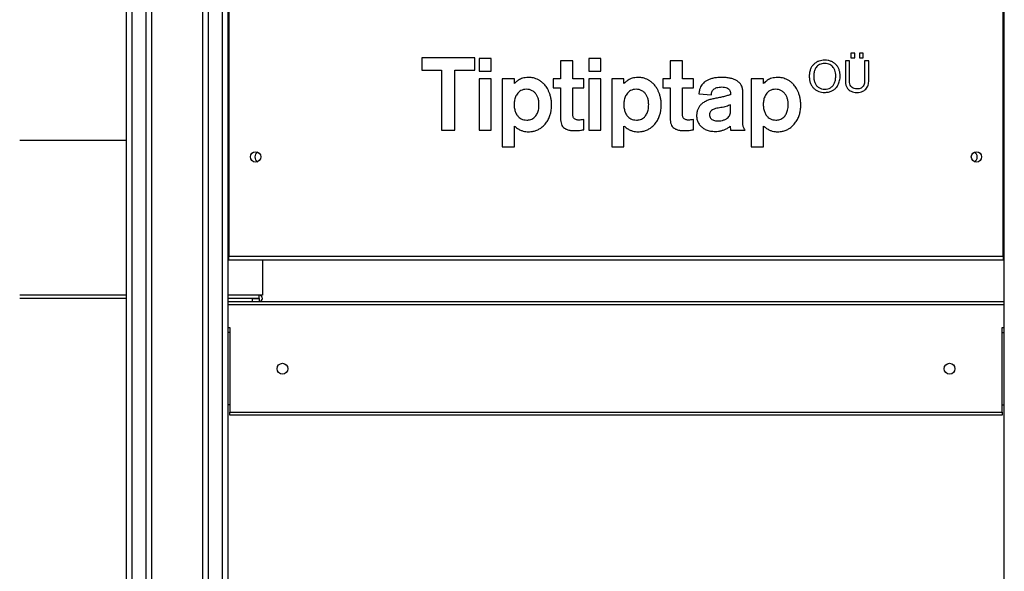
# Model space of a CAD drawing. Units: millimetres. Extents: x 29057 to 43272, y 13811 to 27715.
# Drawn here: x 31366 to 32319, y 26046 to 26580 of the extents above; entities that cross this region are included whole.
import ezdxf

# ---------------------------------------------------------------- set-up
doc = ezdxf.new("R2010")
doc.units = ezdxf.units.MM
doc.layers.add('TIPTAP', color=6, linetype='Continuous')
doc.layers.add('TIPTAP_DIM', color=9, linetype='Continuous')

# ---------------------------------------------------------------- blocks, each defined once
blk = doc.blocks.new('LM207S_side1')
at = {"layer": 'TIPTAP'}
for p, q in [((-474, -100), (-474, 2693)), ((-469, 2693), (-469, -100)), ((-455, -100), (-455, 2693)), ((-450, 2693), (-450, -100)), ((-400, -100), (-400, 2693)), ((-395, 2693), (-395, -100)), ((-381, -100), (-381, 2693)), ((-376, 2693), (-376, -100)), ((376, -100), (376, 2693)), ((-375, 2136), (-375, 1444)), ((375, 1444), (375, 2136)), ((227.45, 1640.35), (227.45, 1636.06)), ((231.12, 1640.35), (227.45, 1640.35)), ((231.12, 1636.06), (231.12, 1640.35)), ((239.41, 1640.35), (235.69, 1640.35)), ((235.69, 1640.35), (235.69, 1636.06)), ((239.41, 1636.06), (239.41, 1640.35)), ((-136.66, 1635.84), (-188.13, 1635.84)), ((-188.13, 1635.84), (-188.13, 1624.05)), ((-136.66, 1624.05), (-136.66, 1635.84)), ((-132.59, 1635.15), (-132.59, 1623.17)), ((-120.8, 1635.15), (-132.59, 1635.15)), ((-120.8, 1623.17), (-120.8, 1635.15)), ((-41.89, 1633.07), (-53.77, 1633.07)), ((-53.77, 1633.07), (-53.77, 1615.44)), ((-41.89, 1615.44), (-41.89, 1633.07)), ((-14.6, 1635.15), (-26.41, 1635.15)), ((-26.41, 1635.15), (-26.41, 1623.17)), ((-14.6, 1623.17), (-14.6, 1635.15)), ((64.33, 1633.07), (52.43, 1633.07)), ((52.43, 1633.07), (52.43, 1615.44)), ((64.33, 1615.44), (64.33, 1633.07)), ((226.15, 1632.9), (222.2, 1632.9)), ((222.2, 1632.9), (222.2, 1612.58)), ((226.15, 1613.26), (226.15, 1632.9)), ((227.45, 1636.06), (231.12, 1636.06)), ((235.69, 1636.06), (239.41, 1636.06)), ((244.71, 1632.9), (240.74, 1632.9)), ((240.74, 1632.9), (240.74, 1613.78)), ((244.71, 1612.99), (244.71, 1632.9)), ((-188.13, 1624.05), (-169.09, 1624.05)), ((-169.09, 1624.05), (-169.09, 1565.85)), ((-156.03, 1565.85), (-156.03, 1624.05)), ((-156.03, 1624.05), (-136.66, 1624.05)), ((-132.59, 1623.17), (-120.8, 1623.17)), ((-26.41, 1623.17), (-14.6, 1623.17)), ((-120.8, 1615.44), (-132.59, 1615.44)), ((-132.59, 1615.44), (-132.59, 1565.85)), ((-120.8, 1565.85), (-120.8, 1615.44)), ((-98.49, 1615.44), (-110.37, 1615.44)), ((-110.37, 1615.44), (-110.37, 1549.7)), ((-98.49, 1610.97), (-98.49, 1615.44)), ((-53.77, 1615.44), (-61.01, 1615.44)), ((-61.01, 1615.44), (-61.01, 1607.01)), ((-31.26, 1615.44), (-41.89, 1615.44)), ((-31.26, 1607.01), (-31.26, 1615.44)), ((-14.6, 1615.44), (-26.41, 1615.44)), ((-26.41, 1615.44), (-26.41, 1565.85)), ((-14.6, 1565.85), (-14.6, 1615.44)), ((7.71, 1615.44), (-4.2, 1615.44)), ((-4.2, 1615.44), (-4.2, 1549.7)), ((7.71, 1610.97), (7.71, 1615.44)), ((52.43, 1615.44), (45.18, 1615.44)), ((45.18, 1615.44), (45.18, 1607.01)), ((74.93, 1615.44), (64.33, 1615.44)), ((74.93, 1607.01), (74.93, 1615.44)), ((142.82, 1615.44), (130.9, 1615.44)), ((130.9, 1615.44), (130.9, 1549.7)), ((142.82, 1610.97), (142.82, 1615.44)), ((-61.01, 1607.01), (-53.77, 1607.01)), ((-53.77, 1607.01), (-53.77, 1577.46)), ((-41.89, 1582.39), (-41.89, 1607.01)), ((-41.89, 1607.01), (-31.26, 1607.01)), ((45.18, 1607.01), (52.43, 1607.01)), ((52.43, 1607.01), (52.43, 1577.46)), ((64.33, 1582.39), (64.33, 1607.01)), ((64.33, 1607.01), (74.93, 1607.01)), ((122.82, 1573.88), (122.82, 1602.83)), ((80.29, 1600.96), (92.39, 1600.26)), ((110.94, 1583.89), (110.94, 1590.53)), ((-31.26, 1566.26), (-31.26, 1576.28)), ((74.93, 1566.26), (74.93, 1576.28)), ((-169.09, 1565.85), (-156.03, 1565.85)), ((-132.59, 1565.85), (-120.8, 1565.85)), ((-98.49, 1549.7), (-98.49, 1569.91)), ((-26.41, 1565.85), (-14.6, 1565.85)), ((7.71, 1549.7), (7.71, 1569.91)), ((110.63, 1569.71), (110.94, 1565.85)), ((110.94, 1565.85), (125.01, 1565.85)), ((142.82, 1549.7), (142.82, 1569.91)), ((-577.5, 1556.1), (-474, 1556.1)), ((-110.37, 1549.7), (-98.49, 1549.7)), ((-4.2, 1549.7), (7.71, 1549.7)), ((130.9, 1549.7), (142.82, 1549.7)), ((-376, 1541.2), (-375, 1540.47)), ((-375, 1444), (375, 1444)), ((-375, 1440), (-375, 1444)), ((375, 1440), (-375, 1440)), ((-342.5, 1440), (-342.5, 1406.1)), ((375, 1444), (375, 1440)), ((-474, 1406.1), (-577.5, 1406.1)), ((-474, 1406.1), (-577.5, 1406.1)), ((-474, 1403.1), (-577.5, 1403.1)), ((-342.5, 1406.1), (-376, 1406.1)), ((-345.55, 1406.1), (-376, 1406.1)), ((-345.55, 1403.1), (-376, 1403.1)), ((-352.25, 1403), (-352.25, 1400)), ((-352.25, 1403), (-345.55, 1403)), ((-345.55, 1403.1), (-345.55, 1406.1)), ((-345.55, 1403), (-345.55, 1400)), ((-376, 1400), (376, 1400)), ((376, 1397), (-376, 1397)), ((-376, 1375), (-374, 1375)), ((-374, 1375), (-374, 1293)), ((374, 1375), (376, 1375)), ((374, 1293), (374, 1375)), ((-374, 1370), (-376, 1370)), ((374, 1370), (376, 1370)), ((-374, 1300), (-376, 1300)), ((374, 1300), (376, 1300)), ((-374, 1293), (374, 1293)), ((-374, 1290), (-374, 1293)), ((374, 1290), (-374, 1290)), ((374, 1293), (374, 1290))]:
    blk.add_line(p, q, dxfattribs=at)
for centre, radius in [((-349, 1540), 5), ((349, 1540), 5), ((-323, 1335), 5.25), ((323, 1335), 5.25)]:
    blk.add_circle(centre, radius, dxfattribs=at)
for centre, radius, start, end in [((-344.5, 1540), 5.25, 118.86871, 241.13129), ((344.5, 1540), 5.25, 0, 61.13129), ((344.5, 1540), 5.25, 298.86871, 0), ((-345.55, 1403.05), 3.05, 270.00006, 89.99994), ((-345.55, 1403.05), 0.05, 270, 90)]:
    blk.add_arc(centre, radius, start, end, dxfattribs=at)
for points, knots in [([(202.08, 1633.64), (201.14, 1633.6), (199.25, 1633.51), (196.52, 1632.82), (193.95, 1631.67), (191.66, 1630), (189.72, 1627.8), (188.24, 1625.05), (187.31, 1621.75), (187.02, 1618.1), (187.3, 1614.47), (188.21, 1611.19), (189.66, 1608.43), (191.56, 1606.2), (193.83, 1604.48), (196.37, 1603.28), (199.11, 1602.54), (201, 1602.45), (201.95, 1602.41)], [0, 0, 0, 0, 0.058385, 0.116115, 0.173373, 0.230886, 0.290051, 0.352943, 0.422149, 0.500496, 0.577568, 0.646291, 0.709151, 0.768441, 0.826056, 0.883368, 0.941216, 1, 1, 1, 1]), ([(202.08, 1630.49), (201.17, 1630.44), (199.46, 1630.35), (197.11, 1629.52), (195.21, 1628.26), (193.83, 1626.73), (192.85, 1625.1), (192.18, 1623.45), (191.72, 1621.71), (191.45, 1619.89), (191.34, 1617.46), (191.59, 1614.56), (192.55, 1611.43), (194.15, 1608.86), (196.35, 1606.96), (199.11, 1605.76), (201.13, 1605.63), (202.18, 1605.56)], [0, 0, 0, 0, 0.073557, 0.13836, 0.198277, 0.256522, 0.303407, 0.351132, 0.39983, 0.449323, 0.499208, 0.596302, 0.682795, 0.761813, 0.837606, 0.915275, 1, 1, 1, 1]), ([(201.95, 1602.41), (203.24, 1602.47), (205.67, 1602.6), (208.97, 1603.71), (211.65, 1605.4), (213.6, 1607.42), (214.98, 1609.54), (215.92, 1611.65), (216.57, 1613.85), (216.94, 1616.08), (217.08, 1618.66), (216.86, 1621.5), (216.08, 1624.49), (214.79, 1627.14), (213.04, 1629.42), (210.84, 1631.26), (208.24, 1632.62), (205.28, 1633.49), (203.17, 1633.59), (202.08, 1633.64)], [0, 0, 0, 0, 0.0792893, 0.1487512, 0.2121668, 0.2725723, 0.3200836, 0.3673427, 0.4143741, 0.4608877, 0.5063712, 0.5731424, 0.6358069, 0.6955119, 0.7535658, 0.8114361, 0.8707103, 0.9330266, 1, 1, 1, 1]), ([(202.18, 1605.56), (203.13, 1605.62), (205, 1605.74), (207.62, 1606.8), (209.44, 1608.26), (210.61, 1609.77), (211.37, 1611.1), (211.98, 1612.63), (212.43, 1614.35), (212.7, 1616.27), (212.8, 1618.59), (212.61, 1621.26), (211.88, 1624.1), (210.65, 1626.47), (209.02, 1628.27), (207.11, 1629.53), (204.74, 1630.35), (203.01, 1630.44), (202.08, 1630.49)], [0, 0, 0, 0, 0.077004, 0.150717, 0.224905, 0.263897, 0.30505, 0.349106, 0.39678, 0.448743, 0.505623, 0.585539, 0.66463, 0.74191, 0.799748, 0.859718, 0.92514, 1, 1, 1, 1]), ([(-84.9, 1616.92), (-85.89, 1616.88), (-87.76, 1616.81), (-90.37, 1616.22), (-92.61, 1615.38), (-94.78, 1614.19), (-96.74, 1612.73), (-97.96, 1611.51), (-98.49, 1610.97)], [0, 0, 0, 0, 0.194379, 0.367177, 0.522285, 0.66201, 0.851508, 1, 1, 1, 1]), ([(-69.04, 1609.65), (-69.82, 1610.5), (-71.31, 1612.12), (-73.87, 1613.96), (-76.39, 1615.27), (-78.84, 1616.14), (-81.12, 1616.65), (-83.13, 1616.89), (-84.36, 1616.91), (-84.9, 1616.92)], [0, 0, 0, 0, 0.191908, 0.364599, 0.521353, 0.663474, 0.796052, 0.909523, 1, 1, 1, 1]), ([(21.29, 1616.92), (20.29, 1616.88), (18.42, 1616.81), (15.81, 1616.22), (13.57, 1615.38), (11.4, 1614.19), (9.44, 1612.74), (8.24, 1611.51), (7.71, 1610.97)], [0, 0, 0, 0, 0.194782, 0.367899, 0.523204, 0.662979, 0.852218, 1, 1, 1, 1]), ([(37.16, 1609.65), (36.37, 1610.5), (34.88, 1612.12), (32.32, 1613.96), (29.79, 1615.27), (27.34, 1616.14), (25.06, 1616.65), (23.05, 1616.89), (21.83, 1616.91), (21.29, 1616.92)], [0, 0, 0, 0, 0.192095, 0.364943, 0.521797, 0.663945, 0.79646, 0.909773, 1, 1, 1, 1]), ([(102, 1616.92), (100.45, 1616.88), (97.59, 1616.81), (93.63, 1616.15), (90.32, 1615.16), (87.61, 1613.87), (85.44, 1612.35), (83.75, 1610.68), (82.36, 1608.74), (81.32, 1606.6), (80.68, 1604.38), (80.39, 1602.52), (80.32, 1601.43), (80.29, 1600.96)], [0, 0, 0, 0, 0.152609, 0.283304, 0.395694, 0.4933, 0.579369, 0.656628, 0.727046, 0.814467, 0.891018, 0.954265, 1, 1, 1, 1]), ([(122.82, 1602.83), (122.76, 1604), (122.64, 1606.25), (121.45, 1609.4), (119.42, 1612.08), (116.75, 1614.02), (113.68, 1615.37), (110.28, 1616.27), (106.33, 1616.83), (103.5, 1616.89), (102, 1616.92)], [0, 0, 0, 0, 0.122516, 0.236518, 0.34991, 0.472005, 0.579885, 0.702062, 0.841349, 1, 1, 1, 1]), ([(156.4, 1616.92), (155.41, 1616.88), (153.53, 1616.81), (150.91, 1616.22), (148.67, 1615.38), (146.5, 1614.2), (144.55, 1612.74), (143.35, 1611.51), (142.82, 1610.97)], [0, 0, 0, 0, 0.195021, 0.3683042, 0.5236933, 0.6634679, 0.8525463, 1, 1, 1, 1]), ([(172.27, 1609.65), (171.49, 1610.5), (169.99, 1612.12), (167.42, 1613.96), (164.9, 1615.27), (162.44, 1616.14), (160.17, 1616.65), (158.16, 1616.89), (156.94, 1616.91), (156.4, 1616.92)], [0, 0, 0, 0, 0.192547, 0.365659, 0.522586, 0.664643, 0.796945, 0.91, 1, 1, 1, 1]), ([(222.2, 1612.58), (222.27, 1611.57), (222.4, 1609.59), (223.59, 1606.85), (225.42, 1604.77), (227.71, 1603.38), (230.32, 1602.55), (232.22, 1602.46), (233.23, 1602.41)], [0, 0, 0, 0, 0.178814, 0.349678, 0.520605, 0.663121, 0.820464, 1, 1, 1, 1]), ([(233.25, 1605.78), (232.38, 1605.83), (230.77, 1605.93), (228.68, 1606.91), (227.17, 1608.53), (226.28, 1610.73), (226.19, 1612.39), (226.15, 1613.26)], [0, 0, 0, 0, 0.223216, 0.407522, 0.576143, 0.779188, 1, 1, 1, 1]), ([(233.23, 1602.41), (234.26, 1602.46), (236.19, 1602.55), (238.83, 1603.4), (240.98, 1604.68), (242.66, 1606.38), (243.85, 1608.4), (244.58, 1610.64), (244.67, 1612.21), (244.71, 1612.99)], [0, 0, 0, 0, 0.175759, 0.329717, 0.46902, 0.59998, 0.733392, 0.866255, 1, 1, 1, 1]), ([(240.74, 1613.78), (240.71, 1613.01), (240.64, 1611.52), (239.97, 1609.4), (238.82, 1607.71), (237.26, 1606.57), (235.39, 1605.89), (234, 1605.82), (233.25, 1605.78)], [0, 0, 0, 0, 0.184803, 0.359817, 0.528878, 0.666486, 0.819527, 1, 1, 1, 1]), ([(-86.77, 1605.52), (-87.76, 1605.46), (-89.64, 1605.34), (-92.21, 1604.32), (-94.32, 1602.79), (-95.87, 1600.96), (-96.98, 1599.03), (-97.76, 1597.11), (-98.31, 1595.08), (-98.63, 1593.02), (-98.76, 1590.27), (-98.49, 1586.95), (-97.48, 1583.26), (-95.9, 1580.34), (-93.95, 1578.2), (-91.81, 1576.77), (-89.27, 1575.83), (-87.45, 1575.73), (-86.5, 1575.67)], [0, 0, 0, 0, 0.068748, 0.130881, 0.190052, 0.248805, 0.296415, 0.344699, 0.393443, 0.442195, 0.490352, 0.58506, 0.673179, 0.755285, 0.814295, 0.872974, 0.933865, 1, 1, 1, 1]), ([(-86.5, 1575.67), (-85.88, 1575.7), (-84.58, 1575.76), (-82.6, 1576.26), (-80.6, 1577.16), (-78.92, 1578.41), (-77.6, 1579.87), (-76.58, 1581.42), (-75.73, 1583.29), (-75.09, 1585.48), (-74.69, 1588.03), (-74.54, 1591.05), (-74.77, 1594.28), (-75.57, 1597.4), (-76.82, 1599.99), (-78.6, 1602.28), (-80.95, 1604.09), (-83.81, 1605.3), (-85.79, 1605.45), (-86.77, 1605.52)], [0, 0, 0, 0, 0.043114, 0.09039, 0.141126, 0.195719, 0.235105, 0.27779, 0.324818, 0.377369, 0.436693, 0.50405, 0.588049, 0.661628, 0.727324, 0.787423, 0.861844, 0.932333, 1, 1, 1, 1]), ([(-62.4, 1590.25), (-62.44, 1591.58), (-62.52, 1594.11), (-63.15, 1597.68), (-64.05, 1600.85), (-65.17, 1603.63), (-66.43, 1606.02), (-67.71, 1608.02), (-68.63, 1609.14), (-69.04, 1609.65)], [0, 0, 0, 0, 0.189918, 0.362435, 0.519038, 0.660399, 0.792003, 0.905777, 1, 1, 1, 1]), ([(19.42, 1605.52), (18.43, 1605.46), (16.55, 1605.34), (13.99, 1604.32), (11.89, 1602.78), (10.34, 1600.96), (9.23, 1599.03), (8.45, 1597.11), (7.9, 1595.08), (7.58, 1593.02), (7.45, 1590.27), (7.72, 1586.95), (8.72, 1583.26), (10.3, 1580.34), (12.24, 1578.2), (14.38, 1576.77), (16.92, 1575.83), (18.74, 1575.73), (19.7, 1575.67)], [0, 0, 0, 0, 0.068598, 0.130632, 0.189753, 0.248498, 0.296122, 0.344432, 0.393209, 0.441998, 0.490192, 0.584969, 0.673128, 0.755234, 0.814226, 0.872891, 0.933797, 1, 1, 1, 1]), ([(19.7, 1575.67), (20.32, 1575.7), (21.62, 1575.76), (23.6, 1576.26), (25.61, 1577.16), (27.29, 1578.41), (28.61, 1579.87), (29.63, 1581.42), (30.47, 1583.29), (31.12, 1585.48), (31.52, 1588.03), (31.66, 1591.05), (31.44, 1594.28), (30.64, 1597.4), (29.38, 1599.99), (27.6, 1602.28), (25.25, 1604.09), (22.38, 1605.3), (20.39, 1605.45), (19.42, 1605.52)], [0, 0, 0, 0, 0.0432547, 0.0906007, 0.1413499, 0.195916, 0.2352711, 0.2779188, 0.3249062, 0.3774153, 0.4366942, 0.504004, 0.5879435, 0.6614743, 0.7271383, 0.7872236, 0.8616626, 0.9322179, 1, 1, 1, 1]), ([(43.81, 1590.25), (43.76, 1591.58), (43.68, 1594.11), (43.05, 1597.68), (42.15, 1600.85), (41.02, 1603.63), (39.76, 1606.02), (38.48, 1608.02), (37.57, 1609.14), (37.16, 1609.65)], [0, 0, 0, 0, 0.189936, 0.362493, 0.519161, 0.660592, 0.792241, 0.905972, 1, 1, 1, 1]), ([(92.39, 1600.26), (92.4, 1600.66), (92.43, 1601.52), (92.74, 1602.87), (93.41, 1604.28), (94.48, 1605.51), (95.9, 1606.47), (97.66, 1607.17), (99.88, 1607.64), (101.52, 1607.69), (102.42, 1607.71)], [0, 0, 0, 0, 0.0844776, 0.1821629, 0.2904224, 0.4118856, 0.5221929, 0.6522035, 0.8090479, 1, 1, 1, 1]), ([(102.42, 1607.71), (103.35, 1607.68), (105, 1607.63), (107.18, 1607.06), (108.81, 1606.15), (109.93, 1604.93), (110.59, 1603.48), (110.9, 1601.9), (110.93, 1600.81), (110.94, 1600.26)], [0, 0, 0, 0, 0.211349, 0.377959, 0.513444, 0.632219, 0.751822, 0.873984, 1, 1, 1, 1]), ([(154.51, 1605.52), (153.53, 1605.46), (151.65, 1605.34), (149.08, 1604.32), (146.98, 1602.78), (145.43, 1600.96), (144.32, 1599.03), (143.54, 1597.11), (143, 1595.08), (142.68, 1593.02), (142.55, 1590.27), (142.82, 1586.95), (143.82, 1583.26), (145.4, 1580.34), (147.35, 1578.2), (149.5, 1576.77), (152.04, 1575.83), (153.87, 1575.73), (154.82, 1575.67)], [0, 0, 0, 0, 0.068628, 0.130652, 0.189735, 0.248428, 0.296008, 0.344277, 0.393016, 0.441771, 0.489935, 0.584654, 0.672767, 0.754858, 0.813873, 0.872605, 0.933628, 1, 1, 1, 1]), ([(154.82, 1575.67), (155.44, 1575.7), (156.73, 1575.76), (158.7, 1576.26), (160.71, 1577.16), (162.38, 1578.41), (163.71, 1579.87), (164.73, 1581.42), (165.58, 1583.29), (166.22, 1585.48), (166.62, 1588.03), (166.77, 1591.05), (166.55, 1594.28), (165.75, 1597.4), (164.49, 1599.99), (162.71, 1602.28), (160.35, 1604.09), (157.49, 1605.3), (155.49, 1605.45), (154.51, 1605.52)], [0, 0, 0, 0, 0.042865, 0.089998, 0.140671, 0.195253, 0.234644, 0.277334, 0.32436, 0.376902, 0.436206, 0.503537, 0.587501, 0.661047, 0.726715, 0.786805, 0.861282, 0.931961, 1, 1, 1, 1]), ([(178.9, 1590.25), (178.86, 1591.58), (178.78, 1594.11), (178.15, 1597.68), (177.25, 1600.85), (176.13, 1603.63), (174.87, 1606.02), (173.59, 1608.02), (172.69, 1609.14), (172.27, 1609.65)], [0, 0, 0, 0, 0.190014, 0.362629, 0.519325, 0.660754, 0.79237, 0.906043, 1, 1, 1, 1]), ([(95.65, 1596.58), (94.36, 1596.32), (91.81, 1595.8), (88.2, 1594.57), (84.91, 1592.92), (82.29, 1590.88), (80.34, 1588.56), (79, 1586.02), (78.14, 1583.07), (78.04, 1580.95), (77.99, 1579.83)], [0, 0, 0, 0, 0.147735, 0.290148, 0.426217, 0.557057, 0.658873, 0.763481, 0.875479, 1, 1, 1, 1]), ([(110.94, 1600.26), (109.93, 1599.94), (107.63, 1599.2), (104.02, 1598.31), (99.94, 1597.41), (97.16, 1596.87), (95.65, 1596.58)], [0, 0, 0, 0, 0.202898, 0.460098, 0.707337, 1, 1, 1, 1]), ([(-67.36, 1573.49), (-66.57, 1574.72), (-65.07, 1577.08), (-63.68, 1580.82), (-62.91, 1584.05), (-62.55, 1586.67), (-62.41, 1588.61), (-62.4, 1589.76), (-62.4, 1590.25)], [0, 0, 0, 0, 0.246408, 0.470919, 0.670663, 0.805993, 0.9175, 1, 1, 1, 1]), ([(38.83, 1573.49), (39.62, 1574.72), (41.13, 1577.08), (42.53, 1580.82), (43.3, 1584.05), (43.65, 1586.67), (43.79, 1588.61), (43.8, 1589.76), (43.81, 1590.25)], [0, 0, 0, 0, 0.246577, 0.471092, 0.670777, 0.806058, 0.917526, 1, 1, 1, 1]), ([(101.51, 1587.75), (100.61, 1587.62), (98.84, 1587.36), (96.31, 1586.81), (94.2, 1586.07), (92.59, 1585.13), (91.47, 1584.02), (90.71, 1582.57), (90.63, 1581.48), (90.59, 1580.91)], [0, 0, 0, 0, 0.193522, 0.378479, 0.547899, 0.663347, 0.771429, 0.879643, 1, 1, 1, 1]), ([(98.74, 1574.83), (99.68, 1574.88), (101.58, 1574.98), (104.34, 1575.71), (106.71, 1576.81), (108.56, 1578.21), (109.88, 1579.8), (110.78, 1581.73), (110.89, 1583.15), (110.94, 1583.89)], [0, 0, 0, 0, 0.166606, 0.337611, 0.505952, 0.628313, 0.748112, 0.869479, 1, 1, 1, 1]), ([(110.94, 1590.53), (110.31, 1590.24), (108.91, 1589.59), (106.67, 1588.85), (104.16, 1588.2), (102.44, 1587.91), (101.51, 1587.75)], [0, 0, 0, 0, 0.210856, 0.470086, 0.714276, 1, 1, 1, 1]), ([(173.93, 1573.49), (174.72, 1574.72), (176.23, 1577.08), (177.63, 1580.82), (178.4, 1584.05), (178.75, 1586.67), (178.89, 1588.61), (178.9, 1589.76), (178.9, 1590.25)], [0, 0, 0, 0, 0.246603, 0.471118, 0.670795, 0.806068, 0.91753, 1, 1, 1, 1]), ([(-84.98, 1564.36), (-84.14, 1564.39), (-82.24, 1564.44), (-79.12, 1565.03), (-75.88, 1566.18), (-72.75, 1567.96), (-69.84, 1570.33), (-68.22, 1572.4), (-67.36, 1573.49)], [0, 0, 0, 0, 0.121678, 0.276653, 0.458566, 0.619493, 0.798381, 1, 1, 1, 1]), ([(-53.77, 1577.46), (-53.73, 1576.41), (-53.68, 1574.43), (-53.02, 1571.67), (-51.81, 1569.37), (-49.88, 1567.56), (-47.21, 1566.31), (-43.76, 1565.59), (-41.21, 1565.52), (-39.8, 1565.49)], [0, 0, 0, 0, 0.148561, 0.277333, 0.393543, 0.508534, 0.642253, 0.802822, 1, 1, 1, 1]), ([(-40.68, 1577.19), (-40.94, 1577.58), (-41.49, 1578.39), (-41.84, 1580.2), (-41.87, 1581.55), (-41.89, 1582.39)], [0, 0, 0, 0, 0.253644, 0.53613, 1, 1, 1, 1]), ([(-36.21, 1575.67), (-36.49, 1575.68), (-37.24, 1575.69), (-38.4, 1575.89), (-39.68, 1576.33), (-40.34, 1576.9), (-40.68, 1577.19)], [0, 0, 0, 0, 0.173682, 0.462744, 0.725762, 1, 1, 1, 1]), ([(-31.26, 1576.28), (-32.16, 1576.08), (-33.79, 1575.72), (-35.46, 1575.69), (-36.21, 1575.67)], [0, 0, 0, 0, 0.5504268, 1, 1, 1, 1]), ([(21.2, 1564.36), (22.04, 1564.39), (23.94, 1564.45), (27.06, 1565.03), (30.32, 1566.17), (33.45, 1567.96), (36.36, 1570.33), (37.98, 1572.4), (38.83, 1573.49)], [0, 0, 0, 0, 0.121777, 0.276965, 0.459051, 0.619989, 0.79872, 1, 1, 1, 1]), ([(52.43, 1577.46), (52.47, 1576.41), (52.52, 1574.43), (53.17, 1571.67), (54.39, 1569.37), (56.32, 1567.56), (59, 1566.31), (62.45, 1565.59), (65.01, 1565.52), (66.41, 1565.49)], [0, 0, 0, 0, 0.148449, 0.27712, 0.393243, 0.50818, 0.641911, 0.802591, 1, 1, 1, 1]), ([(65.52, 1577.19), (65.26, 1577.58), (64.71, 1578.39), (64.37, 1580.2), (64.35, 1581.55), (64.33, 1582.39)], [0, 0, 0, 0, 0.253491, 0.535922, 1, 1, 1, 1]), ([(69.99, 1575.67), (69.71, 1575.68), (68.96, 1575.69), (67.8, 1575.89), (66.52, 1576.33), (65.86, 1576.9), (65.52, 1577.19)], [0, 0, 0, 0, 0.172926, 0.462726, 0.726185, 1, 1, 1, 1]), ([(74.93, 1576.28), (74.04, 1576.08), (72.41, 1575.72), (70.74, 1575.69), (69.99, 1575.67)], [0, 0, 0, 0, 0.549557, 1, 1, 1, 1]), ([(77.99, 1579.83), (78.06, 1578.69), (78.21, 1576.43), (79.42, 1573.23), (81.32, 1570.4), (83.98, 1567.97), (87.39, 1566.11), (91.5, 1564.87), (94.48, 1564.72), (96.04, 1564.65)], [0, 0, 0, 0, 0.129815, 0.256541, 0.383836, 0.515454, 0.662117, 0.822158, 1, 1, 1, 1]), ([(90.59, 1580.91), (90.63, 1580.31), (90.72, 1579.13), (91.52, 1577.47), (92.82, 1576.23), (94.5, 1575.4), (96.48, 1574.91), (97.94, 1574.86), (98.74, 1574.83)], [0, 0, 0, 0, 0.155241, 0.307882, 0.470579, 0.617498, 0.791134, 1, 1, 1, 1]), ([(125.01, 1565.85), (124.69, 1566.38), (124.11, 1567.32), (123.43, 1568.72), (123.01, 1570.17), (122.83, 1571.89), (122.83, 1573.17), (122.82, 1573.88)], [0, 0, 0, 0, 0.217547, 0.391682, 0.548215, 0.74682, 1, 1, 1, 1]), ([(156.29, 1564.36), (157.13, 1564.39), (159.04, 1564.44), (162.16, 1565.03), (165.41, 1566.17), (168.54, 1567.96), (171.46, 1570.33), (173.07, 1572.4), (173.93, 1573.49)], [0, 0, 0, 0, 0.122041, 0.277268, 0.459263, 0.620103, 0.798756, 1, 1, 1, 1]), ([(-98.49, 1569.91), (-97.53, 1569.09), (-95.74, 1567.57), (-92.84, 1565.97), (-90.05, 1564.96), (-87.44, 1564.43), (-85.74, 1564.38), (-84.98, 1564.36)], [0, 0, 0, 0, 0.252735, 0.470239, 0.658651, 0.847436, 1, 1, 1, 1]), ([(-39.8, 1565.49), (-38.75, 1565.51), (-36.85, 1565.55), (-34.42, 1565.8), (-32.62, 1566.06), (-31.67, 1566.2), (-31.26, 1566.26)], [0, 0, 0, 0, 0.365675, 0.665897, 0.854578, 1, 1, 1, 1]), ([(7.71, 1569.91), (8.67, 1569.09), (10.47, 1567.57), (13.36, 1565.97), (16.15, 1564.96), (18.75, 1564.43), (20.44, 1564.38), (21.2, 1564.36)], [0, 0, 0, 0, 0.253249, 0.471163, 0.659771, 0.848339, 1, 1, 1, 1]), ([(66.41, 1565.49), (67.46, 1565.51), (69.36, 1565.55), (71.78, 1565.8), (73.58, 1566.06), (74.52, 1566.2), (74.93, 1566.26)], [0, 0, 0, 0, 0.36481, 0.665408, 0.854547, 1, 1, 1, 1]), ([(96.04, 1564.65), (97.15, 1564.7), (99.31, 1564.79), (102.41, 1565.48), (105.37, 1566.54), (108.14, 1567.91), (109.83, 1569.13), (110.63, 1569.71)], [0, 0, 0, 0, 0.211222, 0.412375, 0.603129, 0.812211, 1, 1, 1, 1]), ([(142.82, 1569.91), (143.78, 1569.09), (145.58, 1567.57), (148.47, 1565.98), (151.26, 1564.96), (153.85, 1564.44), (155.54, 1564.38), (156.29, 1564.36)], [0, 0, 0, 0, 0.253651, 0.47183, 0.660521, 0.848898, 1, 1, 1, 1])]:
    blk.add_open_spline(points, degree=3, knots=knots, dxfattribs=at)

msp = doc.modelspace()

# ---------------------------------------------------------------- block references
at = {"layer": 'TIPTAP_DIM'}
msp.add_blockref('LM207S_side1', (31943.48, 24906.77), dxfattribs=at)

doc.saveas('drawing.dxf')
